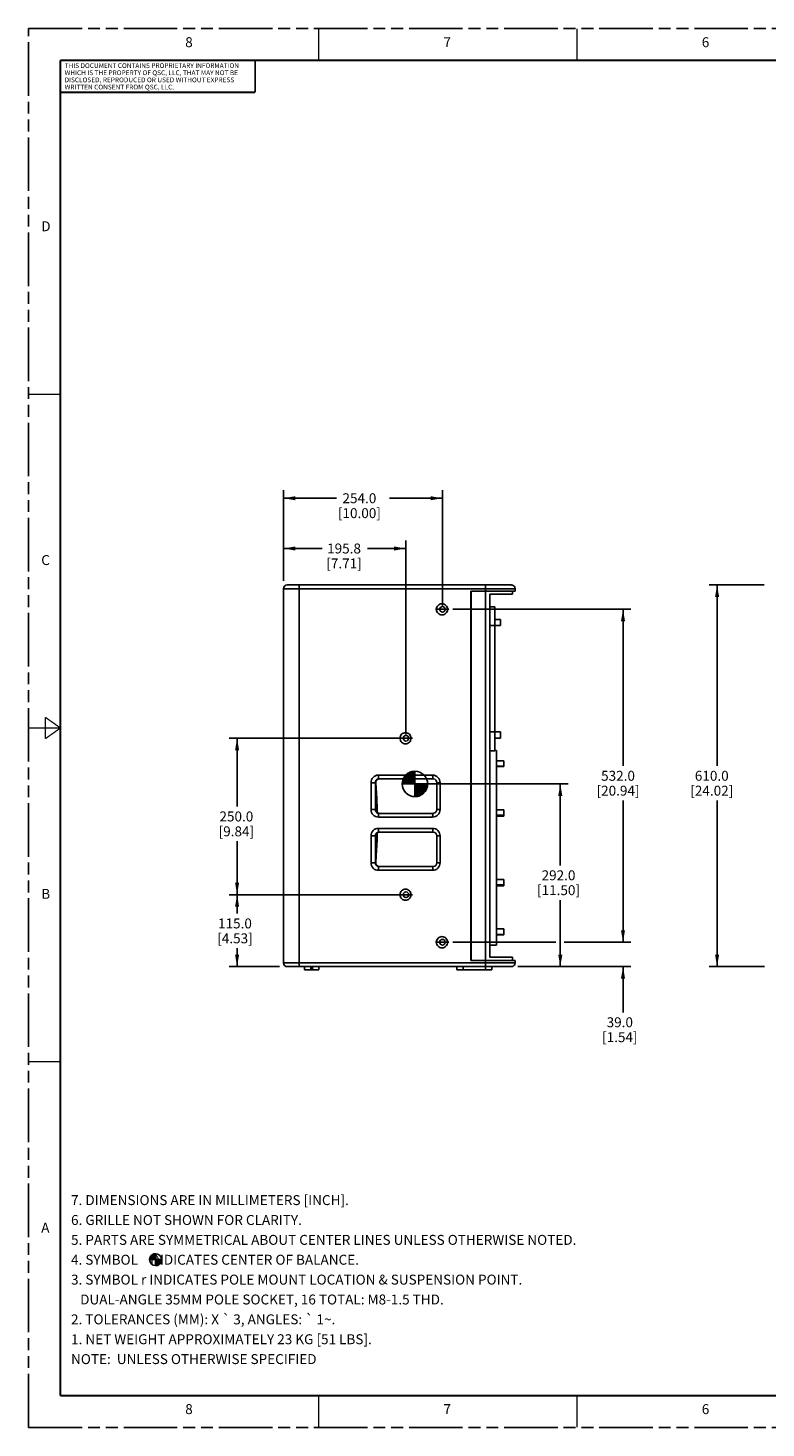
# Model space of a CAD drawing. Units: inches. Extents: x 0 to 136, y 0 to 88.
# Drawn here: x 0 to 46, y 0 to 88 of the extents above; entities that cross this region are included whole.
import ezdxf

# ---------------------------------------------------------------- set-up
doc = ezdxf.new("R2010")
doc.units = ezdxf.units.IN
doc.header["$LTSCALE"] = 7.48
doc.header["$MEASUREMENT"] = 0
doc.linetypes.add('CENTER', pattern=[0.6, 0.375, -0.075, 0.075, -0.075])
doc.linetypes.add('PHANTOM', pattern=[0.8, 0.45, -0.05, 0.1, -0.05, 0.1, -0.05])
doc.layers.get('0').update_dxf_attribs({"linetype": 'CONTINUOUS'})
for name, color, linetype in [('3_AXES_OTHER', 7, 'CONTINUOUS'), ('7_ALL_ROUNDS', 7, 'CONTINUOUS'), ('DEFAULT_3', 7, 'PHANTOM')]:
    doc.layers.add(name, color=color, linetype=linetype)
doc.styles.get("Standard").update_dxf_attribs({"font": 'txt', "width": 0.8})
doc.dimstyles.new('DIMSTYLE_1', dxfattribs={"dimtxt": 0.625, "dimasz": 0.75, "dimexe": 0.125, "dimexo": 0.0625, "dimgap": 0.078125, "dimtad": 0, "dimtih": 1, "dimtoh": 1, "dimdec": 1, "dimzin": 4, "dimdsep": 46, "dimtxsty": 'STANDARD', "dimblk": '_FILLED', "dimblk1": '_FILLED', "dimblk2": '_FILLED', "dimcen": 0.09, "dimadec": 0, "dimazin": 0, "dimtfac": 1, "dimtdec": 1, "dimtofl": 0, "dimtmove": 0, "dimatfit": 3, "dimldrblk": '_FILLED', "dimfxl": 1, "dimtolj": 1, "dimtzin": 4, "dimarcsym": 0})

# ---------------------------------------------------------------- blocks, each defined once
blk = doc.blocks.new('_FILLED')
at = {"color": 0, "linetype": 'BYBLOCK'}
blk.add_solid([(0, 0), (-1, 0.17), (-1, -0.17)], dxfattribs=at)
blk = doc.blocks.new('*D2')
at = {"color": 2, "linetype": 'CONTINUOUS'}
for p, q in [((26.685, 51.466), (37.896, 51.466)), ((37.396, 51.466), (37.396, 41.618)), ((37.396, 30.521), (37.396, 39.431)), ((26.685, 30.521), (33.17, 30.521)), ((33.699, 30.521), (37.896, 30.521))]:
    blk.add_line(p, q, dxfattribs=at)
at = {"color": 2, "linetype": 'CONTINUOUS', "xscale": 0.75, "yscale": 0.75, "zscale": 0.75}
for p, rotation in [((37.396, 51.466), 90), ((37.396, 30.521), 270)]:
    blk.add_blockref('_FILLED', p, dxfattribs=dict(at, rotation=rotation))
at = {"color": 2, "linetype": 'CONTINUOUS', "insert": (37.083, 41.306), "char_height": 0.625, "width": 4.28571, "attachment_point": 2, "line_spacing_factor": 0.9}
blk.add_mtext('532.0\\P[20.94]', dxfattribs=at)
blk = doc.blocks.new('*D3')
at = {"color": 2, "linetype": 'CONTINUOUS'}
for p, q in [((37.396, 30.521), (37.396, 32.521)), ((33.91, 30.521), (37.896, 30.521)), ((30.852, 28.985), (37.896, 28.985)), ((37.396, 28.985), (37.396, 26.111))]:
    blk.add_line(p, q, dxfattribs=at)
at = {"color": 2, "linetype": 'CONTINUOUS', "xscale": 0.75, "yscale": 0.75, "zscale": 0.75}
for p, rotation in [((37.396, 30.521), 270), ((37.396, 28.985), 90)]:
    blk.add_blockref('_FILLED', p, dxfattribs=dict(at, rotation=rotation))
at = {"color": 2, "linetype": 'CONTINUOUS', "insert": (37.195, 25.799), "char_height": 0.625, "width": 3.28125, "attachment_point": 2, "line_spacing_factor": 0.9}
blk.add_mtext('39.0\\P[1.54]', dxfattribs=at)
blk = doc.blocks.new('*D9')
at = {"color": 2, "linetype": 'CONTINUOUS'}
for p, q in [((16.035, 53.251), (16.035, 58.955)), ((16.035, 58.455), (19.361, 58.455)), ((26.035, 58.455), (22.709, 58.455)), ((26.035, 51.716), (26.035, 58.955))]:
    blk.add_line(p, q, dxfattribs=at)
at = {"color": 2, "linetype": 'CONTINUOUS', "xscale": 0.75, "yscale": 0.75, "zscale": 0.75, "rotation": 180}
blk.add_blockref('_FILLED', (16.035, 58.455), dxfattribs=at)
at = {"color": 2, "linetype": 'CONTINUOUS', "xscale": 0.75, "yscale": 0.75, "zscale": 0.75}
blk.add_blockref('_FILLED', (26.035, 58.455), dxfattribs=at)
at = {"color": 2, "linetype": 'CONTINUOUS', "insert": (20.811, 58.768), "char_height": 0.625, "width": 4.08482, "attachment_point": 2, "line_spacing_factor": 0.9}
blk.add_mtext('254.0\\P[10.00]', dxfattribs=at)
blk = doc.blocks.new('*D11')
at = {"color": 2, "linetype": 'CONTINUOUS'}
for p, q in [((46.285, 53.001), (42.816, 53.001)), ((43.316, 53.001), (43.316, 41.618)), ((43.316, 28.985), (43.316, 39.431)), ((46.301, 28.985), (42.816, 28.985))]:
    blk.add_line(p, q, dxfattribs=at)
at = {"color": 2, "linetype": 'CONTINUOUS', "xscale": 0.75, "yscale": 0.75, "zscale": 0.75}
for p, rotation in [((43.316, 53.001), 90), ((43.316, 28.985), 270)]:
    blk.add_blockref('_FILLED', p, dxfattribs=dict(at, rotation=rotation))
at = {"color": 2, "linetype": 'CONTINUOUS', "insert": (42.981, 41.306), "char_height": 0.625, "width": 4.28571, "attachment_point": 2, "line_spacing_factor": 0.9}
blk.add_mtext('610.0\\P[24.02]', dxfattribs=at)
blk = doc.blocks.new('*D18')
at = {"color": 2, "linetype": 'CONTINUOUS'}
for p, q in [((24.552, 40.481), (33.95, 40.481)), ((33.45, 40.481), (33.45, 35.358)), ((33.45, 28.985), (33.45, 33.171)), ((30.771, 28.985), (33.95, 28.985))]:
    blk.add_line(p, q, dxfattribs=at)
at = {"color": 2, "linetype": 'CONTINUOUS', "xscale": 0.75, "yscale": 0.75, "zscale": 0.75}
for p, rotation in [((33.45, 40.481), 90), ((33.45, 28.985), 270)]:
    blk.add_blockref('_FILLED', p, dxfattribs=dict(at, rotation=rotation))
at = {"color": 2, "linetype": 'CONTINUOUS', "insert": (33.338, 35.046), "char_height": 0.625, "width": 3.81696, "attachment_point": 2, "line_spacing_factor": 0.9}
blk.add_mtext('292.0\\P[11.50]', dxfattribs=at)
blk = doc.blocks.new('*D25')
at = {"color": 2, "linetype": 'CONTINUOUS'}
for p, q in [((16.035, 53.251), (16.035, 55.793)), ((23.742, 43.605), (23.742, 55.793)), ((16.035, 55.293), (18.46, 55.293)), ((23.742, 55.293), (21.317, 55.293))]:
    blk.add_line(p, q, dxfattribs=at)
at = {"color": 2, "linetype": 'CONTINUOUS', "xscale": 0.75, "yscale": 0.75, "zscale": 0.75, "rotation": 180}
blk.add_blockref('_FILLED', (16.035, 55.293), dxfattribs=at)
at = {"color": 2, "linetype": 'CONTINUOUS', "xscale": 0.75, "yscale": 0.75, "zscale": 0.75}
blk.add_blockref('_FILLED', (23.742, 55.293), dxfattribs=at)
at = {"color": 2, "linetype": 'CONTINUOUS', "insert": (19.844, 55.605), "char_height": 0.625, "width": 3.34821, "attachment_point": 2, "line_spacing_factor": 0.9}
blk.add_mtext('195.8\\P[7.71]', dxfattribs=at)
blk = doc.blocks.new('*D26')
at = {"color": 2, "linetype": 'CONTINUOUS'}
for p, q in [((23.492, 33.513), (12.615, 33.513)), ((13.115, 33.513), (13.115, 32.328)), ((13.115, 28.985), (13.115, 30.141)), ((15.785, 28.985), (12.615, 28.985))]:
    blk.add_line(p, q, dxfattribs=at)
at = {"color": 2, "linetype": 'CONTINUOUS', "xscale": 0.75, "yscale": 0.75, "zscale": 0.75}
for p, rotation in [((13.115, 33.513), 90), ((13.115, 28.985), 270)]:
    blk.add_blockref('_FILLED', p, dxfattribs=dict(at, rotation=rotation))
at = {"color": 2, "linetype": 'CONTINUOUS', "insert": (12.981, 32.016), "char_height": 0.625, "width": 3.41518, "attachment_point": 2, "line_spacing_factor": 0.9}
blk.add_mtext('115.0\\P[4.53]', dxfattribs=at)
blk = doc.blocks.new('*D28')
at = {"color": 2, "linetype": 'CONTINUOUS'}
for p, q in [((23.492, 43.355), (12.615, 43.355)), ((13.115, 43.355), (13.115, 39.059)), ((13.115, 33.513), (13.115, 36.872)), ((23.492, 33.513), (12.615, 33.513))]:
    blk.add_line(p, q, dxfattribs=at)
at = {"color": 2, "linetype": 'CONTINUOUS', "xscale": 0.75, "yscale": 0.75, "zscale": 0.75}
for p, rotation in [((13.115, 43.355), 90), ((13.115, 33.513), 270)]:
    blk.add_blockref('_FILLED', p, dxfattribs=dict(at, rotation=rotation))
at = {"color": 2, "linetype": 'CONTINUOUS', "insert": (13.07, 38.747), "char_height": 0.625, "width": 3.54911, "attachment_point": 2, "line_spacing_factor": 0.9}
blk.add_mtext('250.0\\P[9.84]', dxfattribs=at)
blk = doc.blocks.new('CG_3D_BL1', base_point=(7.985, 10.552))
at = {"linetype": 'CONTINUOUS'}
for points in [[(7.985, 10.552), (7.609, 10.552), (7.628, 10.668), (7.681, 10.773), (7.764, 10.856), (7.869, 10.91), (7.985, 10.928)], [(7.985, 10.552), (7.985, 10.176), (8.102, 10.194), (8.206, 10.248), (8.29, 10.331), (8.343, 10.436), (8.361, 10.552)]]:
    blk.add_hatch(color=7, dxfattribs=at).paths.add_polyline_path(points)
at = {"color": 7, "linetype": 'CONTINUOUS'}
for p, q in [((7.985, 10.928), (7.985, 10.552)), ((7.609, 10.552), (7.985, 10.552)), ((7.985, 10.552), (8.361, 10.552)), ((7.985, 10.552), (7.985, 10.176))]:
    blk.add_line(p, q, dxfattribs=at)
at = {"color": 2, "linetype": 'CONTINUOUS'}
blk.add_line((7.985, 10.549), (7.988, 10.552), dxfattribs=at)
at = {"color": 7, "linetype": 'CONTINUOUS'}
for points in [[(7.985, 10.552), (7.609, 10.552), (7.628, 10.668), (7.681, 10.773), (7.764, 10.856), (7.869, 10.91), (7.985, 10.928), (7.985, 10.552)], [(7.985, 10.552), (7.985, 10.176), (8.102, 10.194), (8.206, 10.248), (8.29, 10.331), (8.343, 10.436), (8.361, 10.552), (7.985, 10.552)]]:
    blk.add_lwpolyline(points, dxfattribs=at)
for start, end in [(90, 180), (0, 90), (180, 270), (270, 360)]:
    blk.add_arc((7.985, 10.552), 0.376, start, end, dxfattribs=at)
blk = doc.blocks.new('CG_3D_BL2', base_point=(24.302, 40.481))
at = {"linetype": 'CONTINUOUS'}
for points in [[(24.302, 40.481), (23.502, 40.481), (23.542, 40.729), (23.655, 40.952), (23.832, 41.129), (24.055, 41.242), (24.302, 41.281)], [(24.302, 40.481), (24.302, 39.681), (24.55, 39.72), (24.773, 39.834), (24.95, 40.011), (25.063, 40.234), (25.102, 40.481)]]:
    blk.add_hatch(color=7, dxfattribs=at).paths.add_polyline_path(points)
at = {"color": 7, "linetype": 'CONTINUOUS'}
for p, q in [((24.302, 41.281), (24.302, 40.481)), ((23.502, 40.481), (24.302, 40.481)), ((24.302, 40.481), (25.102, 40.481)), ((24.302, 40.481), (24.302, 39.681))]:
    blk.add_line(p, q, dxfattribs=at)
at = {"color": 2, "linetype": 'CONTINUOUS'}
blk.add_line((24.302, 40.476), (24.308, 40.481), dxfattribs=at)
at = {"color": 7, "linetype": 'CONTINUOUS'}
for points in [[(24.302, 40.481), (23.502, 40.481), (23.542, 40.729), (23.655, 40.952), (23.832, 41.129), (24.055, 41.242), (24.302, 41.281), (24.302, 40.481)], [(24.302, 40.481), (24.302, 39.681), (24.55, 39.72), (24.773, 39.834), (24.95, 40.011), (25.063, 40.234), (25.102, 40.481), (24.302, 40.481)]]:
    blk.add_lwpolyline(points, dxfattribs=at)
for start, end in [(90, 180), (0, 90), (180, 270), (270, 360)]:
    blk.add_arc((24.302, 40.481), 0.8, start, end, dxfattribs=at)

msp = doc.modelspace()

# ---------------------------------------------------------------- linework, layer by layer
at = {"color": 7, "linetype": 'CONTINUOUS'}
for p, q in [((27.821, 29.379), (27.821, 52.607)), ((27.821, 52.607), (30.602, 52.607)), ((27.838, 29.379), (27.838, 52.607)), ((28.751, 29.379), (28.751, 52.607)), ((29.007, 29.576), (29.007, 52.41)), ((29.007, 52.41), (30.439, 52.41)), ((30.439, 52.41), (30.439, 52.607)), ((29.322, 50.836), (29.684, 50.836)), ((29.322, 50.442), (29.684, 50.442)), ((29.684, 50.836), (29.684, 50.442)), ((29.322, 43.749), (29.684, 43.749)), ((29.322, 43.355), (29.684, 43.355)), ((29.684, 43.749), (29.684, 43.355)), ((29.322, 42.588), (29.44, 42.588)), ((29.44, 42.588), (29.44, 30.344)), ((29.44, 41.937), (29.903, 41.937)), ((29.44, 41.598), (29.903, 41.598)), ((29.44, 41.576), (29.903, 41.576)), ((29.903, 41.937), (29.903, 41.577)), ((29.44, 38.853), (29.903, 38.853)), ((29.903, 38.853), (29.903, 38.461)), ((29.44, 38.515), (29.903, 38.515)), ((29.44, 38.461), (29.903, 38.461)), ((29.44, 34.47), (29.903, 34.47)), ((29.903, 34.47), (29.903, 34.132)), ((29.44, 34.132), (29.903, 34.132)), ((29.44, 34.078), (29.903, 34.078)), ((29.903, 34.127), (29.903, 34.078)), ((29.44, 31.355), (29.903, 31.355)), ((29.44, 31.016), (29.903, 31.016)), ((29.44, 30.994), (29.903, 30.994)), ((29.903, 31.355), (29.903, 30.994)), ((29.007, 30.344), (29.44, 30.344)), ((27.821, 29.379), (30.602, 29.379)), ((29.007, 29.576), (30.439, 29.576)), ((30.439, 29.379), (30.439, 29.576))]:
    msp.add_line(p, q, dxfattribs=at)
for points, const_width in [([(18.25, 86), (18.25, 88)], 0.08), ([(34.5, 86), (34.5, 88)], 0.08), ([(2, 86), (2, 2)], 0.12), ([(132, 86), (2, 86)], 0.12), ([(14.25, 86), (14.25, 84)], 0.12), ([(14.25, 84), (2, 84)], 0.12), ([(2, 65), (0, 65)], 0.08), ([(2, 44), (0, 44)], 0.08), ([(1.05, 43.325), (1.05, 44.675)], 0.08), ([(2, 44), (1.05, 44.675)], 0.08), ([(2, 44), (1.05, 43.325)], 0.08), ([(2, 23), (0, 23)], 0.08), ([(2, 2), (132, 2)], 0.12), ([(18.25, 2), (18.25, 0)], 0.08), ([(34.5, 2), (34.5, 0)], 0.08)]:
    msp.add_lwpolyline(points, dxfattribs=dict(at, const_width=const_width))
for points, knots in [([(25.657, 51.466), (25.657, 51.555), (25.731, 51.742), (26.004, 51.856), (26.278, 51.742), (26.352, 51.555), (26.352, 51.466)], [0, 0, 0, 0, 0.25135, 0.5, 0.74865, 1, 1, 1, 1]), ([(26.352, 51.466), (26.352, 51.376), (26.278, 51.189), (26.004, 51.075), (25.731, 51.189), (25.657, 51.376), (25.657, 51.466)], [0, 0, 0, 0, 0.25135, 0.5, 0.74865, 1, 1, 1, 1]), ([(26.209, 51.466), (26.209, 51.511), (26.172, 51.604), (26.035, 51.662), (25.897, 51.604), (25.86, 51.511), (25.86, 51.466)], [0, 0, 0, 0, 0.25135, 0.5, 0.74865, 1, 1, 1, 1]), ([(26.209, 51.466), (26.209, 51.42), (26.172, 51.327), (26.035, 51.269), (25.897, 51.327), (25.86, 51.42), (25.86, 51.466)], [0, 0, 0, 0, 0.25135, 0.5, 0.74865, 1, 1, 1, 1]), ([(23.365, 43.355), (23.365, 43.445), (23.438, 43.632), (23.712, 43.746), (23.985, 43.632), (24.059, 43.445), (24.059, 43.355)], [0, 0, 0, 0, 0.25135, 0.5, 0.74865, 1, 1, 1, 1]), ([(24.059, 43.355), (24.059, 43.266), (23.985, 43.079), (23.712, 42.965), (23.438, 43.079), (23.365, 43.266), (23.365, 43.355)], [0, 0, 0, 0, 0.25135, 0.5, 0.74865, 1, 1, 1, 1]), ([(23.917, 43.355), (23.917, 43.4), (23.88, 43.494), (23.742, 43.552), (23.605, 43.494), (23.568, 43.4), (23.568, 43.355)], [0, 0, 0, 0, 0.25135, 0.5, 0.74865, 1, 1, 1, 1]), ([(23.917, 43.355), (23.917, 43.31), (23.88, 43.217), (23.742, 43.159), (23.605, 43.217), (23.568, 43.31), (23.568, 43.355)], [0, 0, 0, 0, 0.25135, 0.5, 0.74865, 1, 1, 1, 1]), ([(21.933, 38.682), (21.93, 38.836), (21.914, 39.435), (21.879, 40.032), (21.842, 40.475)], [0, 0, 0, 0, 0.258095, 1, 1, 1, 1]), ([(21.842, 35.606), (21.854, 35.749), (21.899, 36.346), (21.924, 36.944), (21.933, 37.399)], [0, 0, 0, 0, 0.240257, 1, 1, 1, 1]), ([(23.365, 33.513), (23.365, 33.603), (23.438, 33.789), (23.712, 33.904), (23.985, 33.789), (24.059, 33.603), (24.059, 33.513)], [0, 0, 0, 0, 0.25135, 0.5, 0.74865, 1, 1, 1, 1]), ([(24.059, 33.513), (24.059, 33.423), (23.985, 33.237), (23.712, 33.122), (23.438, 33.237), (23.365, 33.423), (23.365, 33.513)], [0, 0, 0, 0, 0.25135, 0.5, 0.74865, 1, 1, 1, 1]), ([(23.917, 33.513), (23.917, 33.558), (23.88, 33.652), (23.742, 33.709), (23.605, 33.652), (23.568, 33.558), (23.568, 33.513)], [0, 0, 0, 0, 0.25135, 0.5, 0.74865, 1, 1, 1, 1]), ([(23.917, 33.513), (23.917, 33.468), (23.88, 33.374), (23.742, 33.317), (23.605, 33.374), (23.568, 33.468), (23.568, 33.513)], [0, 0, 0, 0, 0.25135, 0.5, 0.74865, 1, 1, 1, 1]), ([(25.657, 30.521), (25.657, 30.611), (25.731, 30.797), (26.004, 30.912), (26.278, 30.797), (26.352, 30.611), (26.352, 30.521)], [0, 0, 0, 0, 0.25135, 0.5, 0.74865, 1, 1, 1, 1]), ([(26.352, 30.521), (26.352, 30.431), (26.278, 30.245), (26.004, 30.13), (25.731, 30.245), (25.657, 30.431), (25.657, 30.521)], [0, 0, 0, 0, 0.25135, 0.5, 0.74865, 1, 1, 1, 1]), ([(26.209, 30.521), (26.209, 30.566), (26.172, 30.659), (26.035, 30.717), (25.897, 30.659), (25.86, 30.566), (25.86, 30.521)], [0, 0, 0, 0, 0.25135, 0.5, 0.74865, 1, 1, 1, 1]), ([(26.209, 30.521), (26.209, 30.476), (26.172, 30.382), (26.035, 30.324), (25.897, 30.382), (25.86, 30.476), (25.86, 30.521)], [0, 0, 0, 0, 0.25135, 0.5, 0.74865, 1, 1, 1, 1])]:
    msp.add_open_spline(points, degree=3, knots=knots, dxfattribs=at)
at = {"layer": '3_AXES_OTHER', "color": 7, "linetype": 'CENTER'}
for p, q in [((25.604, 51.466), (26.435, 51.466)), ((23.312, 43.355), (24.142, 43.355)), ((23.312, 33.513), (24.142, 33.513)), ((25.604, 30.521), (26.435, 30.521))]:
    msp.add_line(p, q, dxfattribs=at)
at = {"layer": '7_ALL_ROUNDS', "color": 7, "linetype": 'CONTINUOUS'}
for p, q in [((16.271, 53.001), (30.358, 53.001)), ((16.035, 52.765), (16.035, 29.222)), ((28.751, 52.607), (28.751, 52.765)), ((30.602, 52.607), (30.602, 52.765)), ((29.322, 51.623), (29.007, 51.623)), ((29.322, 51.623), (29.322, 42.568)), ((29.322, 42.568), (29.007, 42.568)), ((21.838, 38.867), (21.838, 40.56)), ((22.047, 40.796), (25.459, 40.796)), ((25.688, 40.56), (25.688, 38.867)), ((25.459, 38.631), (22.047, 38.631)), ((21.838, 35.521), (21.838, 37.214)), ((22.047, 37.45), (25.459, 37.45)), ((25.688, 37.214), (25.688, 35.521)), ((25.459, 35.284), (22.047, 35.284)), ((28.751, 29.222), (28.751, 29.379)), ((30.602, 29.222), (30.602, 29.379)), ((30.358, 28.985), (16.271, 28.985)), ((17.354, 28.788), (17.354, 28.985)), ((18.259, 28.788), (17.354, 28.788)), ((18.259, 28.788), (18.259, 28.985)), ((26.94, 28.788), (26.94, 28.985)), ((29.145, 28.788), (26.94, 28.788)), ((29.145, 28.788), (29.145, 28.985))]:
    msp.add_line(p, q, dxfattribs=at)
at = {"layer": '7_ALL_ROUNDS', "color": 9, "linetype": 'CONTINUOUS'}
for p, q in [((16.035, 52.765), (30.602, 52.765)), ((17.011, 52.765), (17.011, 29.222)), ((29.322, 50.442), (29.007, 50.442)), ((29.322, 43.749), (29.007, 43.749)), ((21.541, 38.867), (21.541, 40.56)), ((21.541, 40.56), (21.838, 40.56)), ((21.814, 38.867), (21.814, 40.56)), ((21.835, 38.867), (21.835, 40.56)), ((22.006, 41.033), (25.418, 41.033)), ((25.883, 40.56), (25.688, 40.56)), ((25.883, 40.56), (25.883, 38.867)), ((21.541, 38.867), (21.838, 38.867)), ((25.883, 38.867), (25.688, 38.867)), ((25.418, 38.395), (22.006, 38.395)), ((21.541, 37.214), (21.838, 37.214)), ((21.541, 35.521), (21.541, 37.214)), ((21.814, 35.521), (21.814, 37.214)), ((21.835, 35.521), (21.835, 37.214)), ((22.006, 37.686), (25.418, 37.686)), ((25.883, 37.214), (25.688, 37.214)), ((25.883, 37.214), (25.883, 35.521)), ((21.541, 35.521), (21.838, 35.521)), ((25.883, 35.521), (25.688, 35.521)), ((25.418, 35.048), (22.006, 35.048)), ((30.602, 29.222), (16.035, 29.222)), ((17.747, 28.788), (17.747, 28.985)), ((17.865, 28.788), (17.865, 28.985)), ((27.334, 28.788), (27.334, 28.985)), ((28.751, 28.788), (28.751, 28.985))]:
    msp.add_line(p, q, dxfattribs=at)
at = {"layer": '7_ALL_ROUNDS', "color": 7, "linetype": 'CONTINUOUS'}
for centre, radius, start, end in [((16.271, 52.765), 0.236, 90, 180), ((25.459, 40.576), 0.221, 84.75634, 89.98914), ((25.459, 38.852), 0.221, 270.01086, 275.24366), ((25.459, 37.229), 0.221, 84.75634, 89.98914), ((25.459, 35.505), 0.221, 270.01086, 275.24366), ((16.271, 29.222), 0.236, 180, 270)]:
    msp.add_arc(centre, radius, start, end, dxfattribs=at)
at = {"layer": '7_ALL_ROUNDS', "color": 9, "linetype": 'CONTINUOUS'}
for points, knots in [([(17.052, 53.001), (17.044, 53.001), (17.03, 52.971), (17.021, 52.926), (17.012, 52.85), (17.011, 52.795), (17.011, 52.765)], [0, 0, 0, 0, 0.097686, 0.314201, 0.629826, 1, 1, 1, 1]), ([(21.541, 40.56), (21.541, 40.68), (21.638, 40.93), (21.887, 41.033), (22.006, 41.033)], [0, 0, 0, 0, 0.502706, 1, 1, 1, 1]), ([(21.814, 40.56), (21.814, 40.62), (21.863, 40.745), (21.987, 40.796), (22.047, 40.796)], [0, 0, 0, 0, 0.502706, 1, 1, 1, 1]), ([(21.835, 40.56), (21.835, 40.617), (21.878, 40.735), (21.991, 40.79), (22.047, 40.795)], [0, 0, 0, 0, 0.502508, 1, 1, 1, 1]), ([(22.006, 41.033), (22.006, 41.002), (22.007, 40.947), (22.016, 40.872), (22.025, 40.826), (22.039, 40.796), (22.047, 40.796)], [0, 0, 0, 0, 0.370174, 0.685799, 0.902314, 1, 1, 1, 1]), ([(25.418, 41.033), (25.537, 41.033), (25.786, 40.93), (25.883, 40.68), (25.883, 40.56)], [0, 0, 0, 0, 0.497294, 1, 1, 1, 1]), ([(25.418, 41.033), (25.418, 41.002), (25.419, 40.947), (25.428, 40.872), (25.437, 40.826), (25.451, 40.796), (25.459, 40.796)], [0, 0, 0, 0, 0.370174, 0.685799, 0.902314, 1, 1, 1, 1]), ([(22.006, 38.395), (21.887, 38.395), (21.638, 38.497), (21.541, 38.747), (21.541, 38.867)], [0, 0, 0, 0, 0.497294, 1, 1, 1, 1]), ([(22.047, 38.631), (21.987, 38.631), (21.863, 38.682), (21.814, 38.807), (21.814, 38.867)], [0, 0, 0, 0, 0.497294, 1, 1, 1, 1]), ([(22.047, 38.632), (21.991, 38.637), (21.878, 38.692), (21.835, 38.81), (21.835, 38.867)], [0, 0, 0, 0, 0.497492, 1, 1, 1, 1]), ([(25.883, 38.867), (25.883, 38.747), (25.786, 38.497), (25.537, 38.395), (25.418, 38.395)], [0, 0, 0, 0, 0.502706, 1, 1, 1, 1]), ([(22.006, 38.395), (22.006, 38.425), (22.007, 38.48), (22.016, 38.556), (22.025, 38.601), (22.039, 38.631), (22.047, 38.631)], [0, 0, 0, 0, 0.370174, 0.685799, 0.902314, 1, 1, 1, 1]), ([(25.418, 38.395), (25.418, 38.425), (25.419, 38.48), (25.428, 38.556), (25.437, 38.601), (25.451, 38.631), (25.459, 38.631)], [0, 0, 0, 0, 0.370174, 0.685799, 0.902314, 1, 1, 1, 1]), ([(21.541, 37.214), (21.541, 37.334), (21.638, 37.584), (21.887, 37.686), (22.006, 37.686)], [0, 0, 0, 0, 0.502706, 1, 1, 1, 1]), ([(21.814, 37.214), (21.814, 37.274), (21.863, 37.399), (21.987, 37.45), (22.047, 37.45)], [0, 0, 0, 0, 0.502706, 1, 1, 1, 1]), ([(21.835, 37.214), (21.835, 37.271), (21.878, 37.388), (21.991, 37.444), (22.047, 37.449)], [0, 0, 0, 0, 0.502508, 1, 1, 1, 1]), ([(22.006, 37.686), (22.006, 37.656), (22.007, 37.601), (22.016, 37.525), (22.025, 37.48), (22.039, 37.45), (22.047, 37.45)], [0, 0, 0, 0, 0.370174, 0.685799, 0.902314, 1, 1, 1, 1]), ([(25.418, 37.686), (25.537, 37.686), (25.786, 37.584), (25.883, 37.334), (25.883, 37.214)], [0, 0, 0, 0, 0.497294, 1, 1, 1, 1]), ([(25.418, 37.686), (25.418, 37.656), (25.419, 37.601), (25.428, 37.525), (25.437, 37.48), (25.451, 37.45), (25.459, 37.45)], [0, 0, 0, 0, 0.370174, 0.685799, 0.902314, 1, 1, 1, 1]), ([(22.006, 35.048), (21.887, 35.048), (21.638, 35.151), (21.541, 35.4), (21.541, 35.521)], [0, 0, 0, 0, 0.497294, 1, 1, 1, 1]), ([(22.047, 35.284), (21.987, 35.284), (21.863, 35.336), (21.814, 35.461), (21.814, 35.521)], [0, 0, 0, 0, 0.497294, 1, 1, 1, 1]), ([(22.047, 35.285), (21.991, 35.29), (21.878, 35.346), (21.835, 35.464), (21.835, 35.521)], [0, 0, 0, 0, 0.497492, 1, 1, 1, 1]), ([(22.006, 35.048), (22.006, 35.078), (22.007, 35.134), (22.016, 35.209), (22.025, 35.254), (22.039, 35.284), (22.047, 35.284)], [0, 0, 0, 0, 0.370174, 0.685799, 0.902314, 1, 1, 1, 1]), ([(25.883, 35.521), (25.883, 35.4), (25.786, 35.151), (25.537, 35.048), (25.418, 35.048)], [0, 0, 0, 0, 0.502706, 1, 1, 1, 1]), ([(25.418, 35.048), (25.418, 35.078), (25.419, 35.134), (25.428, 35.209), (25.437, 35.254), (25.451, 35.284), (25.459, 35.284)], [0, 0, 0, 0, 0.370174, 0.685799, 0.902314, 1, 1, 1, 1]), ([(17.052, 28.985), (17.044, 28.985), (17.03, 29.015), (17.021, 29.06), (17.012, 29.136), (17.011, 29.191), (17.011, 29.222)], [0, 0, 0, 0, 0.097686, 0.314201, 0.629826, 1, 1, 1, 1])]:
    msp.add_open_spline(points, degree=3, knots=knots, dxfattribs=at)
at = {"layer": '7_ALL_ROUNDS', "color": 7, "linetype": 'CONTINUOUS'}
for points, knots in [([(28.751, 52.765), (28.751, 52.795), (28.751, 52.839), (28.751, 52.895), (28.751, 52.931), (28.75, 52.959), (28.751, 52.982), (28.748, 52.992), (28.75, 53.001), (28.749, 53.001)], [0, 0, 0, 0, 0.385474, 0.558801, 0.710011, 0.833554, 0.924895, 0.980949, 1, 1, 1, 1]), ([(30.602, 52.765), (30.602, 52.826), (30.547, 52.954), (30.419, 53.001), (30.358, 53.001)], [0, 0, 0, 0, 0.503491, 1, 1, 1, 1]), ([(22.047, 40.795), (21.992, 40.79), (21.881, 40.734), (21.838, 40.617), (21.838, 40.56)], [0, 0, 0, 0, 0.490351, 1, 1, 1, 1]), ([(25.688, 40.56), (25.688, 40.617), (25.645, 40.734), (25.534, 40.79), (25.479, 40.795)], [0, 0, 0, 0, 0.50965, 1, 1, 1, 1]), ([(21.838, 38.867), (21.838, 38.81), (21.881, 38.693), (21.992, 38.637), (22.047, 38.632)], [0, 0, 0, 0, 0.50965, 1, 1, 1, 1]), ([(25.479, 38.632), (25.534, 38.637), (25.645, 38.693), (25.688, 38.81), (25.688, 38.867)], [0, 0, 0, 0, 0.490351, 1, 1, 1, 1]), ([(22.047, 37.449), (21.992, 37.444), (21.881, 37.388), (21.838, 37.271), (21.838, 37.214)], [0, 0, 0, 0, 0.490351, 1, 1, 1, 1]), ([(25.688, 37.214), (25.688, 37.271), (25.645, 37.388), (25.534, 37.444), (25.479, 37.449)], [0, 0, 0, 0, 0.50965, 1, 1, 1, 1]), ([(21.838, 35.521), (21.838, 35.463), (21.881, 35.346), (21.992, 35.29), (22.047, 35.285)], [0, 0, 0, 0, 0.50965, 1, 1, 1, 1]), ([(25.479, 35.285), (25.534, 35.29), (25.645, 35.346), (25.688, 35.463), (25.688, 35.521)], [0, 0, 0, 0, 0.490351, 1, 1, 1, 1]), ([(28.751, 29.222), (28.751, 29.191), (28.751, 29.147), (28.751, 29.091), (28.751, 29.056), (28.75, 29.028), (28.751, 29.004), (28.748, 28.995), (28.75, 28.985), (28.749, 28.985)], [0, 0, 0, 0, 0.385474, 0.558801, 0.710011, 0.833554, 0.924895, 0.980949, 1, 1, 1, 1]), ([(30.602, 29.222), (30.602, 29.16), (30.547, 29.033), (30.419, 28.985), (30.358, 28.985)], [0, 0, 0, 0, 0.503491, 1, 1, 1, 1])]:
    msp.add_open_spline(points, degree=3, knots=knots, dxfattribs=at)
at = {"layer": 'DEFAULT_3', "color": 7, "linetype": 'PHANTOM'}
for p, q in [((0, 0), (0, 88)), ((0, 88), (136, 88)), ((0, 0), (136, 0))]:
    msp.add_line(p, q, dxfattribs=at)

# ---------------------------------------------------------------- block references
at = {"color": 2, "linetype": 'CONTINUOUS'}
for name, p in [('CG_3D_BL2', (24.302, 40.481)), ('CG_3D_BL1', (7.985, 10.552))]:
    msp.add_blockref(name, p, dxfattribs=at)

# ---------------------------------------------------------------- texts
at = {"color": 2, "linetype": 'CONTINUOUS', "char_height": 0.625, "attachment_point": 1}
for s, insert, width, line_spacing_factor in [('8', (9.852, 87.46), 0.91518, 0.9), ('7', (26.102, 87.46), 0.73661, 0.9), ('6', (42.352, 87.46), 0.73661, 0.9), ('D', (0.793, 75.878), 0.84821, 0.9), ('C', (0.793, 54.878), 0.78125, 0.9), ('B', (0.793, 33.878), 0.73661, 0.9), ('7. DIMENSIONS ARE IN MILLIMETERS [INCH].\\P6. GRILLE NOT SHOWN FOR CLARITY.\\P5. PARTS ARE SYMMETRICAL ABOUT CENTER LINES UNLESS OTHERWISE NOTED.\\P4. SYMBOL    INDICATES CENTER OF BALANCE.\\P3. SYMBOL \\Fgdt;{\\Fgdt;r}\\Ftxt; INDICATES POLE MOUNT LOCATION & SUSPENSION POINT.\\P   DUAL-ANGLE 35MM POLE SOCKET, 16 TOTAL: M8-1.5 THD. \\P2. TOLERANCES (MM): X \\Fgdt;{\\Fgdt;`}\\Ftxt; 3, ANGLES: \\Fgdt;{\\Fgdt;`}\\Ftxt; 1\\Fgdt;{\\Fgdt;~}\\Ftxt;.\\P1. NET WEIGHT APPROXIMATELY 23 KG [51 LBS].\\P \\PNOTE:  UNLESS OTHERWISE SPECIFIED', (2.668, 14.609), 49.08482, 1.2), ('A', (0.793, 12.878), 0.80357, 0.9), ('8', (9.852, 1.46), 0.73661, 0.9), ('7', (26.102, 1.46), 0.73661, 0.9), ('6', (42.352, 1.46), 0.73661, 0.9)]:
    msp.add_mtext(s, dxfattribs=dict(at, insert=insert, width=width, line_spacing_factor=line_spacing_factor))
at = {"color": 5, "linetype": 'CONTINUOUS', "insert": (2.265, 85.825), "char_height": 0.3, "width": 17.775, "attachment_point": 1, "line_spacing_factor": 0.9}
msp.add_mtext('THIS DOCUMENT CONTAINS PROPRIETARY INFORMATION\\PWHICH IS THE PROPERTY OF QSC, LLC, THAT MAY NOT BE\\PDISCLOSED, REPRODUCED OR USED WITHOUT EXPRESS\\PWRITTEN CONSENT FROM QSC, LLC.', dxfattribs=at)

# ---------------------------------------------------------------- dimensions: what is measured, and where the dimension line sits
at = {"color": 2, "linetype": 'CONTINUOUS'}
for base, p2, picture, middle in [((26.035, 58.455), (26.035, 51.653), '*D9', (21.035, 57.986)), ((23.742, 55.293), (23.742, 43.543), '*D25', (19.889, 54.824))]:
    dim = msp.add_linear_dim(base=base, p1=(16.035, 53.189), p2=p2, dimstyle='DIMSTYLE_1', dxfattribs=at)
    dim.commit()
    dim.dimension.update_dxf_attribs({"geometry": picture, "text_midpoint": middle, "dimtype": 160})
for base, p1, p2, angle, picture, middle in [((43.316, 28.985), (46.347, 53.001), (46.363, 28.985), 270, '*D11', (43.316, 40.524)), ((37.396, 30.521), (26.622, 51.466), (26.622, 30.521), 270, '*D2', (37.396, 40.524)), ((13.115, 43.355), (23.555, 33.513), (23.555, 43.355), 90, '*D28', (13.115, 37.965)), ((33.45, 40.481), (30.709, 28.985), (24.49, 40.481), 90, '*D18', (33.45, 34.265)), ((13.115, 33.513), (15.847, 28.985), (23.555, 33.513), 90, '*D26', (13.115, 31.235)), ((37.396, 28.985), (33.848, 30.521), (30.789, 28.985), 270, '*D3', (37.396, 25.017))]:
    dim = msp.add_linear_dim(base=base, p1=p1, p2=p2, angle=angle, dimstyle='DIMSTYLE_1', dxfattribs=at)
    dim.commit()
    dim.dimension.update_dxf_attribs({"geometry": picture, "text_midpoint": middle, "dimtype": 160})

doc.saveas('drawing.dxf')
